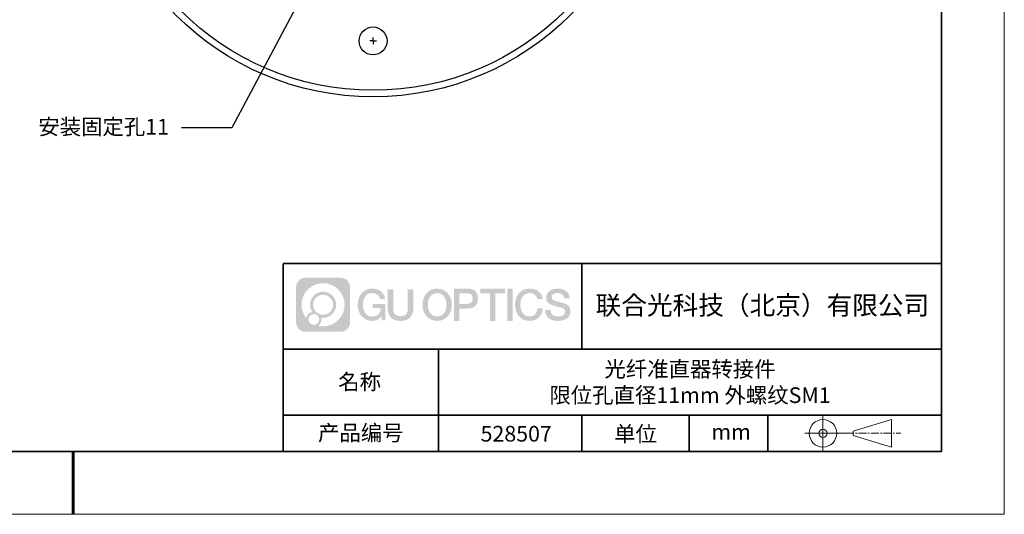
# Model space of a CAD drawing. Units: millimetres. Extents: x 12016 to 12313, y -7569 to -7359.
# Drawn here: x 12156 to 12313, y -7569 to -7490 of the extents above; entities that cross this region are included whole.
import ezdxf
from ezdxf import colors
from ezdxf.entities.mleader import LeaderData, LeaderLine
from ezdxf.math import Vec2, Vec3

# ---------------------------------------------------------------- set-up
doc = ezdxf.new("R2010")
doc.units = ezdxf.units.MM
doc.header["$LTSCALE"] = 10
doc.linetypes.add('CENTER', pattern=[2, 1.25, -0.25, 0.25, -0.25])
for name, color, linetype in [('10', 7, 'Continuous'), ('1轮廓实线层', 7, 'Continuous'), ('6文字层', 3, 'Continuous'), ('图框', 7, 'Continuous')]:
    doc.layers.add(name, color=color, linetype=linetype)
for name, color, linetype, lineweight in [('3中心线层', 1, 'CENTER', 9), ('7标注层', 4, 'Continuous', 5), ('粗实线层', 7, 'Continuous', 35), ('细实线层', 7, 'Continuous', 18)]:
    doc.layers.add(name, color=color, linetype=linetype, lineweight=lineweight)
doc.styles.get("Standard").update_dxf_attribs({"font": 'simhei.ttf'})
doc.styles.add('TH-GBD2M', font='calibri.ttf', dxfattribs={"width": 0.8, "height": 2.5})

# ---------------------------------------------------------------- blocks, each defined once
blk = doc.blocks.new('*X117')
at = {"layer": '粗实线层'}
for p, q in [((138.5, -95), (138.5, 95)), ((-138.5, -95), (138.5, -95))]:
    blk.add_line(p, q, dxfattribs=at)
at = {"layer": '粗实线层', "lineweight": 60}
blk.add_line((0, -105), (0, -95), dxfattribs=at)
at = {"layer": '细实线层'}
for p, q in [((148.5, -105), (148.5, 105)), ((-148.5, -105), (148.5, -105))]:
    blk.add_line(p, q, dxfattribs=at)
blk = doc.blocks.new('SW_CENTERMARKSYMBOL_1')
at = {"layer": '图框', "color": 0}
for p, q in [((-0.5, 0), (-0.75, 0)), ((0, 0), (-0.5, 0)), ((0, 0.5), (0, 0.75)), ((0, 0), (0, 0.5)), ((0, 0), (0, -0.5)), ((0, 0), (0.5, 0)), ((0.5, 0), (0.75, 0)), ((0, -0.5), (0, -0.75))]:
    blk.add_line(p, q, dxfattribs=at)

msp = doc.modelspace()

# ---------------------------------------------------------------- hatches: boundary and pattern name
at = {"layer": '3中心线层'}
h = msp.add_hatch(color=0, dxfattribs=at)
h.dxf.hatch_style = 1
edge = h.paths.add_edge_path()
edge.add_spline(control_points=[(12208.18338, -7533.09481), (12208.18338, -7532.28094), (12207.52361, -7531.62116), (12206.70973, -7531.62116)], knot_values=[7, 7, 7, 7, 8, 8, 8, 8], degree=3, periodic=0)
edge.add_spline(control_points=[(12206.70973, -7531.62116), (12206.70973, -7531.62116), (12201.06075, -7531.62116), (12201.06075, -7531.62116)], knot_values=[0, 0, 0, 0, 1, 1, 1, 1], degree=3, periodic=0)
edge.add_spline(control_points=[(12201.06075, -7531.62116), (12200.24688, -7531.62116), (12199.5871, -7532.28094), (12199.5871, -7533.09481), (12199.5871, -7533.09481), (12199.5871, -7538.74379), (12199.5871, -7538.74379)], knot_values=[1, 1, 1, 1, 2, 2, 2, 3, 3, 3, 3], degree=3, periodic=0)
edge.add_spline(control_points=[(12199.5871, -7538.74379), (12199.5871, -7539.55767), (12200.24688, -7540.21744), (12201.06075, -7540.21744), (12201.06075, -7540.21744), (12206.70973, -7540.21744), (12206.70973, -7540.21744)], knot_values=[3, 3, 3, 3, 4, 4, 4, 5, 5, 5, 5], degree=3, periodic=0)
edge.add_spline(control_points=[(12206.70973, -7540.21744), (12207.52361, -7540.21744), (12208.18338, -7539.55767), (12208.18338, -7538.74379), (12208.18338, -7538.74379), (12208.18338, -7533.09481), (12208.18338, -7533.09481)], knot_values=[5, 5, 5, 5, 6, 6, 6, 7, 7, 7, 7], degree=3, periodic=0)
edge = h.paths.add_edge_path(flags=16)
edge.add_spline(control_points=[(12200.44673, -7535.9193), (12200.44673, -7534.02027), (12201.98623, -7532.48079), (12203.88526, -7532.48079)], knot_values=[10, 10, 10, 10, 11, 11, 11, 11], degree=3, periodic=0)
edge.add_spline(control_points=[(12203.88526, -7532.48079), (12205.78429, -7532.48079), (12207.32375, -7534.02027), (12207.32375, -7535.9193)], knot_values=[11, 11, 11, 11, 12, 12, 12, 12], degree=3, periodic=0)
edge.add_spline(control_points=[(12207.32375, -7535.9193), (12207.32375, -7537.81834), (12205.78429, -7539.35782), (12203.88526, -7539.35782)], knot_values=[12, 12, 12, 12, 13, 13, 13, 13], degree=3, periodic=0)
edge.add_spline(control_points=[(12203.88526, -7539.35782), (12203.61617, -7539.35782), (12203.35475, -7539.32578), (12203.10356, -7539.26708)], knot_values=[0, 0, 0, 0, 1, 1, 1, 1], degree=3, periodic=0)
edge.add_spline(control_points=[(12203.10356, -7539.26708), (12203.42716, -7539.04593), (12203.63963, -7538.67412), (12203.63963, -7538.25258)], knot_values=[1, 1, 1, 1, 2, 2, 2, 2], degree=3, periodic=0)
edge.add_spline(control_points=[(12203.63963, -7538.25258), (12203.63963, -7538.16182), (12203.6295, -7538.07347), (12203.61081, -7537.98831)], knot_values=[2, 2, 2, 2, 3, 3, 3, 3], degree=3, periodic=0)
edge.add_spline(control_points=[(12203.61081, -7537.98831), (12203.70067, -7538.00022), (12203.79215, -7538.00697), (12203.88525, -7538.00697)], knot_values=[3, 3, 3, 3, 4, 4, 4, 4], degree=3, periodic=0)
edge.add_spline(control_points=[(12203.88525, -7538.00697), (12205.03824, -7538.00697), (12205.97291, -7537.07229), (12205.97291, -7535.9193)], knot_values=[4, 4, 4, 4, 5, 5, 5, 5], degree=3, periodic=0)
edge.add_spline(control_points=[(12205.97291, -7535.9193), (12205.97291, -7534.76632), (12205.03824, -7533.83163), (12203.88525, -7533.83163), (12202.73227, -7533.83163), (12201.79758, -7534.76632), (12201.79758, -7535.9193)], knot_values=[5, 5, 5, 5, 6, 6, 6, 7, 7, 7, 7], degree=3, periodic=0)
edge.add_spline(control_points=[(12201.79758, -7535.9193), (12201.79758, -7536.33878), (12201.92164, -7536.72912), (12202.13459, -7537.0563)], knot_values=[7, 7, 7, 7, 8, 8, 8, 8], degree=3, periodic=0)
edge.add_spline(control_points=[(12202.13459, -7537.0563), (12201.65009, -7537.16807), (12201.27514, -7537.56616), (12201.19815, -7538.06305)], knot_values=[8, 8, 8, 8, 9, 9, 9, 9], degree=3, periodic=0)
edge.add_spline(control_points=[(12201.19815, -7538.06305), (12200.72837, -7537.47514), (12200.44673, -7536.73037), (12200.44673, -7535.9193)], knot_values=[9, 9, 9, 9, 10, 10, 10, 10], degree=3, periodic=0)
edge = h.paths.add_edge_path(flags=16)
edge.add_spline(control_points=[(12202.28879, -7535.9193), (12202.28879, -7535.03761), (12203.00356, -7534.32285), (12203.88525, -7534.32285), (12204.76694, -7534.32285), (12205.4817, -7535.03761), (12205.4817, -7535.9193), (12205.4817, -7536.801), (12204.76694, -7537.51575), (12203.88525, -7537.51575), (12203.00356, -7537.51575), (12202.28879, -7536.801), (12202.28879, -7535.9193)], knot_values=[0, 0, 0, 0, 1, 1, 1, 2, 2, 2, 3, 3, 3, 4, 4, 4, 4], degree=3, periodic=0)
edge = h.paths.add_edge_path(flags=16)
edge.add_spline(control_points=[(12201.55197, -7538.25258), (12201.55197, -7537.77782), (12201.93684, -7537.39295), (12202.4116, -7537.39295), (12202.88636, -7537.39295), (12203.27122, -7537.77782), (12203.27122, -7538.25258)], knot_values=[1, 1, 1, 1, 2, 2, 2, 3, 3, 3, 3], degree=3, periodic=0)
edge.add_spline(control_points=[(12203.27122, -7538.25258), (12203.27122, -7538.72734), (12202.88636, -7539.11221), (12202.4116, -7539.11221)], knot_values=[3, 3, 3, 3, 4, 4, 4, 4], degree=3, periodic=0)
edge.add_spline(control_points=[(12202.4116, -7539.11221), (12201.93684, -7539.11221), (12201.55197, -7538.72734), (12201.55197, -7538.25258)], knot_values=[0, 0, 0, 0, 1, 1, 1, 1], degree=3, periodic=0)
edge = h.paths.add_edge_path()
edge.add_spline(control_points=[(12212.95428, -7535.02048), (12212.95428, -7535.02048), (12213.77767, -7535.02048), (12213.77767, -7535.02048), (12213.64942, -7533.91033), (12212.76527, -7533.33801), (12211.71242, -7533.33801)], knot_values=[5, 5, 5, 5, 6, 6, 6, 7, 7, 7, 7], degree=3, periodic=0)
edge.add_spline(control_points=[(12211.71242, -7533.33801), (12210.26812, -7533.33801), (12209.40424, -7534.51024), (12209.40424, -7535.91689)], knot_values=[4, 4, 4, 4, 5, 5, 5, 5], degree=3, periodic=0)
edge.add_spline(control_points=[(12209.40424, -7535.91689), (12209.40424, -7537.32357), (12210.26812, -7538.49578), (12211.71242, -7538.49578)], knot_values=[3, 3, 3, 3, 4, 4, 4, 4], degree=3, periodic=0)
edge.add_spline(control_points=[(12211.71242, -7538.49578), (12212.29958, -7538.49578), (12212.7113, -7538.3234), (12213.16346, -7537.79934)], knot_values=[2, 2, 2, 2, 3, 3, 3, 3], degree=3, periodic=0)
edge.add_spline(control_points=[(12213.16346, -7537.79934), (12213.16346, -7537.79934), (12213.29171, -7538.37856), (12213.29171, -7538.37856), (12213.29171, -7538.37856), (12213.4267, -7538.37856), (12213.56168, -7538.37856)], knot_values=[0.5, 0.5, 0.5, 0.5, 1.5, 1.5, 1.5, 2, 2, 2, 2], degree=3, periodic=0)
edge.add_spline(control_points=[(12213.56168, -7538.37856), (12213.69666, -7538.37856), (12213.83164, -7538.37856), (12213.83164, -7538.37856), (12213.83164, -7538.37856), (12213.83164, -7538.21648), (12213.83164, -7537.97336)], knot_values=[14.749965, 14.749965, 14.749965, 14.749965, 15.249965, 15.249965, 15.249965, 15.5, 15.5, 15.5, 15.5], degree=3, periodic=0)
edge.add_spline(control_points=[(12213.83164, -7537.97336), (12213.83164, -7537.73027), (12213.83164, -7537.40619), (12213.83164, -7537.08211)], knot_values=[14.49997, 14.49997, 14.49997, 14.49997, 14.749965, 14.749965, 14.749965, 14.749965], degree=3, periodic=0)
edge.add_spline(control_points=[(12213.83164, -7537.08211), (12213.83164, -7536.92007), (12213.83164, -7536.75803), (12213.83164, -7536.60612)], knot_values=[14.3749725, 14.3749725, 14.3749725, 14.3749725, 14.49997, 14.49997, 14.49997, 14.49997], degree=3, periodic=0)
edge.add_spline(control_points=[(12213.83164, -7536.60612), (12213.83164, -7536.37826), (12213.83164, -7536.17319), (12213.83164, -7536.02509)], knot_values=[14.18747625, 14.18747625, 14.18747625, 14.18747625, 14.3749725, 14.3749725, 14.3749725, 14.3749725], degree=3, periodic=0)
edge.add_spline(control_points=[(12213.83164, -7536.02509), (12213.83164, -7535.97573), (12213.83164, -7535.93269), (12213.83164, -7535.89725)], knot_values=[14.1249775, 14.1249775, 14.1249775, 14.1249775, 14.18747625, 14.18747625, 14.18747625, 14.18747625], degree=3, periodic=0)
edge.add_spline(control_points=[(12213.83164, -7535.89725), (12213.83164, -7535.87953), (12213.83164, -7535.86371), (12213.83164, -7535.84994)], knot_values=[14.093728125, 14.093728125, 14.093728125, 14.093728125, 14.1249775, 14.1249775, 14.1249775, 14.1249775], degree=3, periodic=0)
edge.add_spline(control_points=[(12213.83164, -7535.84994), (12213.83164, -7535.83618), (12213.83164, -7535.82447), (12213.83164, -7535.81498)], knot_values=[14.06247875, 14.06247875, 14.06247875, 14.06247875, 14.093728125, 14.093728125, 14.093728125, 14.093728125], degree=3, periodic=0)
edge.add_spline(control_points=[(12213.83164, -7535.78588), (12213.83164, -7535.78588), (12213.83164, -7535.78588), (12213.83164, -7535.78588), (12213.83164, -7535.78588), (12213.83164, -7535.78589), (12213.83164, -7535.78589)], knot_values=[13.999979582, 13.999979582, 13.999979582, 13.999979582, 14, 14, 14, 14.000712407, 14.000712407, 14.000712407, 14.000712407], degree=3, periodic=0)
edge.add_spline(control_points=[(12213.83164, -7535.78588), (12213.8316, -7535.78588), (12213.31867, -7535.78588), (12212.80575, -7535.78588)], knot_values=[13.49999, 13.49999, 13.49999, 13.49999, 13.999979582, 13.999979582, 13.999979582, 13.999979582], degree=3, periodic=0)
edge.add_spline(control_points=[(12212.80575, -7535.78588), (12212.29283, -7535.78588), (12211.77992, -7535.78588), (12211.77992, -7535.78588), (12211.77992, -7535.78588), (12211.77992, -7535.78588), (12211.77992, -7535.78589)], knot_values=[12.999023436, 12.999023436, 12.999023436, 12.999023436, 13.499013436, 13.499013436, 13.499013436, 13.49999, 13.49999, 13.49999, 13.49999], degree=3, periodic=0)
edge.add_spline(control_points=[(12211.77992, -7535.79324), (12211.77992, -7535.79564), (12211.77992, -7535.7986), (12211.77992, -7535.80208)], knot_values=[12.906251875, 12.906251875, 12.906251875, 12.906251875, 12.93750125, 12.93750125, 12.93750125, 12.93750125], degree=3, periodic=0)
edge.add_spline(control_points=[(12211.77992, -7535.81403), (12211.77992, -7535.82299), (12211.77992, -7535.83386), (12211.77992, -7535.84634)], knot_values=[12.81250375, 12.81250375, 12.81250375, 12.81250375, 12.8750025, 12.8750025, 12.8750025, 12.8750025], degree=3, periodic=0)
edge.add_spline(control_points=[(12211.77992, -7535.84634), (12211.77992, -7535.85881), (12211.77992, -7535.87288), (12211.77992, -7535.88824)], knot_values=[12.750005, 12.750005, 12.750005, 12.750005, 12.81250375, 12.81250375, 12.81250375, 12.81250375], degree=3, periodic=0)
edge.add_spline(control_points=[(12211.77992, -7535.88824), (12211.77992, -7535.91894), (12211.77992, -7535.95476), (12211.77992, -7535.99315)], knot_values=[12.6250075, 12.6250075, 12.6250075, 12.6250075, 12.750005, 12.750005, 12.750005, 12.750005], degree=3, periodic=0)
edge.add_spline(control_points=[(12211.77992, -7535.99315), (12211.77992, -7536.03153), (12211.77992, -7536.07247), (12211.77992, -7536.11341)], knot_values=[12.50001, 12.50001, 12.50001, 12.50001, 12.6250075, 12.6250075, 12.6250075, 12.6250075], degree=3, periodic=0)
edge.add_spline(control_points=[(12211.77992, -7536.11341), (12211.77992, -7536.19529), (12211.77992, -7536.27718), (12211.77992, -7536.33859)], knot_values=[12.250015, 12.250015, 12.250015, 12.250015, 12.50001, 12.50001, 12.50001, 12.50001], degree=3, periodic=0)
edge.add_spline(control_points=[(12211.77992, -7536.33859), (12211.77992, -7536.40001), (12211.77992, -7536.44096), (12211.77992, -7536.44096), (12211.77992, -7536.44096), (12211.77992, -7536.44096), (12211.77992, -7536.44096)], knot_values=[11.999287593, 11.999287593, 11.999287593, 11.999287593, 12.249302593, 12.249302593, 12.249302593, 12.250015, 12.250015, 12.250015, 12.250015], degree=3, periodic=0)
edge.add_spline(control_points=[(12211.79431, -7536.44096), (12211.799, -7536.44096), (12211.8048, -7536.44096), (12211.8116, -7536.44096)], knot_values=[11.906271875, 11.906271875, 11.906271875, 11.906271875, 11.93752125, 11.93752125, 11.93752125, 11.93752125], degree=3, periodic=0)
edge.add_spline(control_points=[(12211.8116, -7536.44096), (12211.81841, -7536.44096), (12211.82624, -7536.44096), (12211.835, -7536.44096)], knot_values=[11.8750225, 11.8750225, 11.8750225, 11.8750225, 11.906271875, 11.906271875, 11.906271875, 11.906271875], degree=3, periodic=0)
edge.add_spline(control_points=[(12211.835, -7536.44096), (12211.85253, -7536.44096), (12211.87382, -7536.44096), (12211.89823, -7536.44096)], knot_values=[11.81252375, 11.81252375, 11.81252375, 11.81252375, 11.8750225, 11.8750225, 11.8750225, 11.8750225], degree=3, periodic=0)
edge.add_spline(control_points=[(12211.89823, -7536.44096), (12211.92265, -7536.44096), (12211.9502, -7536.44096), (12211.98025, -7536.44096)], knot_values=[11.750025, 11.750025, 11.750025, 11.750025, 11.81252375, 11.81252375, 11.81252375, 11.81252375], degree=3, periodic=0)
edge.add_spline(control_points=[(12211.98025, -7536.44096), (12212.04035, -7536.44096), (12212.11048, -7536.44096), (12212.18561, -7536.44096)], knot_values=[11.6250275, 11.6250275, 11.6250275, 11.6250275, 11.750025, 11.750025, 11.750025, 11.750025], degree=3, periodic=0)
edge.add_spline(control_points=[(12212.18561, -7536.44096), (12212.26074, -7536.44096), (12212.34089, -7536.44096), (12212.42103, -7536.44096)], knot_values=[11.50003, 11.50003, 11.50003, 11.50003, 11.6250275, 11.6250275, 11.6250275, 11.6250275], degree=3, periodic=0)
edge.add_spline(control_points=[(12212.42103, -7536.44096), (12212.58132, -7536.44096), (12212.74162, -7536.44096), (12212.86184, -7536.44096)], knot_values=[11.250035, 11.250035, 11.250035, 11.250035, 11.50003, 11.50003, 11.50003, 11.50003], degree=3, periodic=0)
edge.add_spline(control_points=[(12212.86184, -7536.44096), (12212.98209, -7536.44096), (12213.06226, -7536.44096), (12213.06226, -7536.44096), (12213.04874, -7537.2753), (12212.57631, -7537.80625), (12211.71242, -7537.79245)], knot_values=[10, 10, 10, 10, 10.250035, 10.250035, 10.250035, 11.250035, 11.250035, 11.250035, 11.250035], degree=3, periodic=0)
edge.add_spline(control_points=[(12211.71242, -7537.79245), (12210.67984, -7537.79245), (12210.2479, -7536.86158), (12210.2479, -7535.91689)], knot_values=[9, 9, 9, 9, 10, 10, 10, 10], degree=3, periodic=0)
edge.add_spline(control_points=[(12210.2479, -7535.91689), (12210.2479, -7534.97223), (12210.67984, -7534.04134), (12211.71242, -7534.04134)], knot_values=[8, 8, 8, 8, 9, 9, 9, 9], degree=3, periodic=0)
edge.add_spline(control_points=[(12211.71242, -7534.04134), (12212.31985, -7534.04134), (12212.87325, -7534.37232), (12212.95428, -7535.02048)], knot_values=[7, 7, 7, 7, 8, 8, 8, 8], degree=3, periodic=0)
edge = h.paths.add_edge_path()
edge.add_spline(control_points=[(12215.06628, -7536.32613), (12215.06628, -7536.32613), (12215.06628, -7533.46081), (12215.06628, -7533.46081), (12215.06628, -7533.46081), (12214.84986, -7533.46081), (12214.63344, -7533.46081)], knot_values=[0.5, 0.5, 0.5, 0.5, 1.5, 1.5, 1.5, 2, 2, 2, 2], degree=3, periodic=0)
edge.add_spline(control_points=[(12214.63344, -7533.46081), (12214.41701, -7533.46081), (12214.20059, -7533.46081), (12214.20059, -7533.46081), (12214.20059, -7533.46081), (12214.20059, -7534.24775), (12214.20059, -7535.03468)], knot_values=[9.5, 9.5, 9.5, 9.5, 10, 10, 10, 10.5, 10.5, 10.5, 10.5], degree=3, periodic=0)
edge.add_spline(control_points=[(12214.20059, -7535.03468), (12214.20059, -7535.82161), (12214.20059, -7536.60854), (12214.20059, -7536.60854), (12214.20059, -7537.86899), (12215.0109, -7538.49578), (12216.22982, -7538.49578)], knot_values=[8, 8, 8, 8, 8.5, 8.5, 8.5, 9.5, 9.5, 9.5, 9.5], degree=3, periodic=0)
edge.add_spline(control_points=[(12216.22982, -7538.49578), (12217.44874, -7538.49578), (12218.25904, -7537.86899), (12218.25904, -7536.60854)], knot_values=[7, 7, 7, 7, 8, 8, 8, 8], degree=3, periodic=0)
edge.add_spline(control_points=[(12218.25904, -7536.60854), (12218.25904, -7536.60854), (12218.25904, -7533.46081), (12218.25904, -7533.46081), (12218.25904, -7533.46081), (12218.04261, -7533.46081), (12217.82617, -7533.46081)], knot_values=[5.5, 5.5, 5.5, 5.5, 6.5, 6.5, 6.5, 7, 7, 7, 7], degree=3, periodic=0)
edge.add_spline(control_points=[(12217.82617, -7533.46081), (12217.60974, -7533.46081), (12217.39331, -7533.46081), (12217.39331, -7533.46081), (12217.39331, -7533.46081), (12217.39331, -7534.17714), (12217.39331, -7534.89347)], knot_values=[4.5, 4.5, 4.5, 4.5, 5, 5, 5, 5.5, 5.5, 5.5, 5.5], degree=3, periodic=0)
edge.add_spline(control_points=[(12217.39331, -7534.89347), (12217.39331, -7535.6098), (12217.39331, -7536.32613), (12217.39331, -7536.32613), (12217.39331, -7536.98736), (12217.35176, -7537.75191), (12216.22982, -7537.75191)], knot_values=[3, 3, 3, 3, 3.5, 3.5, 3.5, 4.5, 4.5, 4.5, 4.5], degree=3, periodic=0)
edge.add_spline(control_points=[(12216.22982, -7537.75191), (12215.10783, -7537.75191), (12215.06628, -7536.98736), (12215.06628, -7536.32613)], knot_values=[2, 2, 2, 2, 3, 3, 3, 3], degree=3, periodic=0)
edge = h.paths.add_edge_path()
edge.add_spline(control_points=[(12224.40821, -7535.92346), (12224.40821, -7537.32325), (12223.53366, -7538.48972), (12222.07153, -7538.48972), (12220.60939, -7538.48972), (12219.73484, -7537.32325), (12219.73484, -7535.92346), (12219.73484, -7534.52368), (12220.60939, -7533.35719), (12222.07153, -7533.35719), (12223.53366, -7533.35719), (12224.40821, -7534.52368), (12224.40821, -7535.92346)], knot_values=[0, 0, 0, 0, 1, 1, 1, 2, 2, 2, 3, 3, 3, 4, 4, 4, 4], degree=3, periodic=0)
edge = h.paths.add_edge_path(flags=16)
edge.add_spline(control_points=[(12222.07153, -7534.05708), (12223.1169, -7534.05708), (12223.55417, -7534.98341), (12223.55417, -7535.92346)], knot_values=[2, 2, 2, 2, 3, 3, 3, 3], degree=3, periodic=0)
edge.add_spline(control_points=[(12223.55417, -7535.92346), (12223.55417, -7536.86352), (12223.1169, -7537.78984), (12222.07153, -7537.78984)], knot_values=[1, 1, 1, 1, 2, 2, 2, 2], degree=3, periodic=0)
edge.add_spline(control_points=[(12222.07153, -7537.78984), (12221.02619, -7537.78984), (12220.58892, -7536.86352), (12220.58892, -7535.92346)], knot_values=[0, 0, 0, 0, 1, 1, 1, 1], degree=3, periodic=0)
edge.add_spline(control_points=[(12220.58892, -7535.92346), (12220.58892, -7534.98341), (12221.02619, -7534.05708), (12222.07153, -7534.05708)], knot_values=[3, 3, 3, 3, 4, 4, 4, 4], degree=3, periodic=0)
edge = h.paths.add_edge_path()
edge.add_spline(control_points=[(12228.58964, -7534.93446), (12228.58964, -7534.29156), (12228.32319, -7533.33801), (12226.92936, -7533.33801)], knot_values=[1, 1, 1, 1, 2, 2, 2, 2], degree=3, periodic=0)
edge.add_spline(control_points=[(12226.92936, -7533.33801), (12226.92936, -7533.33801), (12224.77716, -7533.33801), (12224.77716, -7533.33801), (12224.77716, -7533.33801), (12224.77716, -7533.66046), (12224.77716, -7534.14411)], knot_values=[6.749965, 6.749965, 6.749965, 6.749965, 7.749965, 7.749965, 7.749965, 8, 8, 8, 8], degree=3, periodic=0)
edge.add_spline(control_points=[(12224.77716, -7534.14411), (12224.77716, -7534.62769), (12224.77716, -7535.27242), (12224.77716, -7535.91713)], knot_values=[6.49997, 6.49997, 6.49997, 6.49997, 6.749965, 6.749965, 6.749965, 6.749965], degree=3, periodic=0)
edge.add_spline(control_points=[(12224.77716, -7535.91713), (12224.77716, -7536.23948), (12224.77716, -7536.56183), (12224.77716, -7536.86403)], knot_values=[6.3749725, 6.3749725, 6.3749725, 6.3749725, 6.49997, 6.49997, 6.49997, 6.49997], degree=3, periodic=0)
edge.add_spline(control_points=[(12224.77716, -7536.86403), (12224.77716, -7537.16623), (12224.77716, -7537.44827), (12224.77716, -7537.69002)], knot_values=[6.249975, 6.249975, 6.249975, 6.249975, 6.3749725, 6.3749725, 6.3749725, 6.3749725], degree=3, periodic=0)
edge.add_spline(control_points=[(12224.77716, -7537.69002), (12224.77716, -7537.8109), (12224.77716, -7537.9217), (12224.77716, -7538.01991)], knot_values=[6.18747625, 6.18747625, 6.18747625, 6.18747625, 6.249975, 6.249975, 6.249975, 6.249975], degree=3, periodic=0)
edge.add_spline(control_points=[(12224.77716, -7538.01991), (12224.77716, -7538.11811), (12224.77716, -7538.20373), (12224.77716, -7538.27423)], knot_values=[6.1249775, 6.1249775, 6.1249775, 6.1249775, 6.18747625, 6.18747625, 6.18747625, 6.18747625], degree=3, periodic=0)
edge.add_spline(control_points=[(12224.77716, -7538.27423), (12224.77716, -7538.30948), (12224.77716, -7538.34096), (12224.77716, -7538.36834)], knot_values=[6.093728125, 6.093728125, 6.093728125, 6.093728125, 6.1249775, 6.1249775, 6.1249775, 6.1249775], degree=3, periodic=0)
edge.add_spline(control_points=[(12224.77716, -7538.36834), (12224.77716, -7538.39572), (12224.77716, -7538.41901), (12224.77716, -7538.43789)], knot_values=[6.06247875, 6.06247875, 6.06247875, 6.06247875, 6.093728125, 6.093728125, 6.093728125, 6.093728125], degree=3, periodic=0)
edge.add_spline(control_points=[(12224.77716, -7538.43789), (12224.77716, -7538.44733), (12224.77716, -7538.45567), (12224.77716, -7538.46287)], knot_values=[6.046854062, 6.046854062, 6.046854062, 6.046854062, 6.06247875, 6.06247875, 6.06247875, 6.06247875], degree=3, periodic=0)
edge.add_spline(control_points=[(12224.77716, -7538.46287), (12224.77716, -7538.47007), (12224.77716, -7538.47613), (12224.77716, -7538.481)], knot_values=[6.031229375, 6.031229375, 6.031229375, 6.031229375, 6.046854063, 6.046854063, 6.046854063, 6.046854063], degree=3, periodic=0)
edge.add_spline(control_points=[(12224.77716, -7538.49578), (12224.77716, -7538.49578), (12224.77716, -7538.49578), (12224.77716, -7538.49578), (12224.77716, -7538.49578), (12224.77716, -7538.49578), (12224.77716, -7538.49578)], knot_values=[5.999979147, 5.999979147, 5.999979147, 5.999979147, 6, 6, 6, 6.000468271, 6.000468271, 6.000468271, 6.000468271], degree=3, periodic=0)
edge.add_spline(control_points=[(12224.77716, -7538.49578), (12224.77718, -7538.49578), (12224.99069, -7538.49578), (12225.20421, -7538.49578)], knot_values=[5.49999, 5.49999, 5.49999, 5.49999, 5.999979147, 5.999979147, 5.999979147, 5.999979147], degree=3, periodic=0)
edge.add_spline(control_points=[(12225.20421, -7538.49578), (12225.41772, -7538.49578), (12225.63123, -7538.49578), (12225.63123, -7538.49578), (12225.63123, -7538.49578), (12225.63123, -7538.49578), (12225.63123, -7538.49578)], knot_values=[4.999511718, 4.999511718, 4.999511718, 4.999511718, 5.499501718, 5.499501718, 5.499501718, 5.49999, 5.49999, 5.49999, 5.49999], degree=3, periodic=0)
edge.add_spline(control_points=[(12225.63123, -7538.48314), (12225.63123, -7538.48038), (12225.63123, -7538.47718), (12225.63123, -7538.47355)], knot_values=[4.93750125, 4.93750125, 4.93750125, 4.93750125, 4.953125938, 4.953125938, 4.953125938, 4.953125938], degree=3, periodic=0)
edge.add_spline(control_points=[(12225.63123, -7538.47355), (12225.63123, -7538.4663), (12225.63123, -7538.45736), (12225.63123, -7538.44685)], knot_values=[4.906251875, 4.906251875, 4.906251875, 4.906251875, 4.93750125, 4.93750125, 4.93750125, 4.93750125], degree=3, periodic=0)
edge.add_spline(control_points=[(12225.63123, -7538.44685), (12225.63123, -7538.43634), (12225.63123, -7538.42426), (12225.63123, -7538.41073)], knot_values=[4.8750025, 4.8750025, 4.8750025, 4.8750025, 4.906251875, 4.906251875, 4.906251875, 4.906251875], degree=3, periodic=0)
edge.add_spline(control_points=[(12225.63123, -7538.41073), (12225.63123, -7538.38367), (12225.63123, -7538.35081), (12225.63123, -7538.31312)], knot_values=[4.81250375, 4.81250375, 4.81250375, 4.81250375, 4.8750025, 4.8750025, 4.8750025, 4.8750025], degree=3, periodic=0)
edge.add_spline(control_points=[(12225.63123, -7538.31312), (12225.63123, -7538.27543), (12225.63123, -7538.23291), (12225.63123, -7538.18652)], knot_values=[4.750005, 4.750005, 4.750005, 4.750005, 4.81250375, 4.81250375, 4.81250375, 4.81250375], degree=3, periodic=0)
edge.add_spline(control_points=[(12225.63123, -7538.18652), (12225.63123, -7538.09374), (12225.63123, -7537.9855), (12225.63123, -7537.86953)], knot_values=[4.6250075, 4.6250075, 4.6250075, 4.6250075, 4.750005, 4.750005, 4.750005, 4.750005], degree=3, periodic=0)
edge.add_spline(control_points=[(12225.63123, -7537.86953), (12225.63123, -7537.75356), (12225.63123, -7537.62986), (12225.63123, -7537.50615)], knot_values=[4.50001, 4.50001, 4.50001, 4.50001, 4.6250075, 4.6250075, 4.6250075, 4.6250075], degree=3, periodic=0)
edge.add_spline(control_points=[(12225.63123, -7537.50615), (12225.63123, -7537.25874), (12225.63123, -7537.01133), (12225.63123, -7536.82576)], knot_values=[4.250015, 4.250015, 4.250015, 4.250015, 4.50001, 4.50001, 4.50001, 4.50001], degree=3, periodic=0)
edge.add_spline(control_points=[(12225.63123, -7536.82576), (12225.63123, -7536.64019), (12225.63123, -7536.51646), (12225.63123, -7536.51646), (12225.63123, -7536.51646), (12225.63123, -7536.51646), (12225.63123, -7536.51646)], knot_values=[3.999287593, 3.999287593, 3.999287593, 3.999287593, 4.249302593, 4.249302593, 4.249302593, 4.250015, 4.250015, 4.250015, 4.250015], degree=3, periodic=0)
edge.add_spline(control_points=[(12225.6458, -7536.51646), (12225.65055, -7536.51646), (12225.65641, -7536.51646), (12225.6633, -7536.51646)], knot_values=[3.906271875, 3.906271875, 3.906271875, 3.906271875, 3.93752125, 3.93752125, 3.93752125, 3.93752125], degree=3, periodic=0)
edge.add_spline(control_points=[(12225.6633, -7536.51646), (12225.6702, -7536.51646), (12225.67812, -7536.51646), (12225.68699, -7536.51646)], knot_values=[3.8750225, 3.8750225, 3.8750225, 3.8750225, 3.906271875, 3.906271875, 3.906271875, 3.906271875], degree=3, periodic=0)
edge.add_spline(control_points=[(12225.68699, -7536.51646), (12225.70474, -7536.51646), (12225.72628, -7536.51646), (12225.751, -7536.51646)], knot_values=[3.81252375, 3.81252375, 3.81252375, 3.81252375, 3.8750225, 3.8750225, 3.8750225, 3.8750225], degree=3, periodic=0)
edge.add_spline(control_points=[(12225.751, -7536.51646), (12225.77572, -7536.51646), (12225.8036, -7536.51646), (12225.83403, -7536.51646)], knot_values=[3.750025, 3.750025, 3.750025, 3.750025, 3.81252375, 3.81252375, 3.81252375, 3.81252375], degree=3, periodic=0)
edge.add_spline(control_points=[(12225.83403, -7536.51646), (12225.89487, -7536.51646), (12225.96586, -7536.51646), (12226.04192, -7536.51646)], knot_values=[3.6250275, 3.6250275, 3.6250275, 3.6250275, 3.750025, 3.750025, 3.750025, 3.750025], degree=3, periodic=0)
edge.add_spline(control_points=[(12226.04192, -7536.51646), (12226.11797, -7536.51646), (12226.1991, -7536.51646), (12226.28024, -7536.51646)], knot_values=[3.50003, 3.50003, 3.50003, 3.50003, 3.6250275, 3.6250275, 3.6250275, 3.6250275], degree=3, periodic=0)
edge.add_spline(control_points=[(12226.28024, -7536.51646), (12226.4425, -7536.51646), (12226.60477, -7536.51646), (12226.72647, -7536.51646)], knot_values=[3.250035, 3.250035, 3.250035, 3.250035, 3.50003, 3.50003, 3.50003, 3.50003], degree=3, periodic=0)
edge.add_spline(control_points=[(12226.72647, -7536.51646), (12226.8482, -7536.51646), (12226.92936, -7536.51646), (12226.92936, -7536.51646), (12228.32319, -7536.5237), (12228.58964, -7535.57015), (12228.58964, -7534.93446)], knot_values=[2, 2, 2, 2, 2.250035, 2.250035, 2.250035, 3.250035, 3.250035, 3.250035, 3.250035], degree=3, periodic=0)
edge = h.paths.add_edge_path(flags=16)
edge.add_spline(control_points=[(12226.26319, -7534.07483), (12226.42118, -7534.07483), (12226.57918, -7534.07483), (12226.69768, -7534.07483)], knot_values=[3.250015, 3.250015, 3.250015, 3.250015, 3.50001, 3.50001, 3.50001, 3.50001], degree=3, periodic=0)
edge.add_spline(control_points=[(12226.69768, -7534.07483), (12226.81618, -7534.07483), (12226.89519, -7534.07483), (12226.89519, -7534.07483), (12227.34616, -7534.07483), (12227.73557, -7534.24822), (12227.73557, -7534.92725)], knot_values=[2, 2, 2, 2, 2.250015, 2.250015, 2.250015, 3.250015, 3.250015, 3.250015, 3.250015], degree=3, periodic=0)
edge.add_spline(control_points=[(12227.73557, -7534.92725), (12227.73557, -7535.57737), (12227.26414, -7535.77965), (12226.88154, -7535.77965)], knot_values=[1, 1, 1, 1, 2, 2, 2, 2], degree=3, periodic=0)
edge.add_spline(control_points=[(12226.88154, -7535.77965), (12226.88154, -7535.77965), (12225.63123, -7535.77965), (12225.63123, -7535.77965), (12225.63123, -7535.77965), (12225.63123, -7535.35342), (12225.63123, -7534.92721)], knot_values=[4.49999, 4.49999, 4.49999, 4.49999, 5.49999, 5.49999, 5.49999, 6, 6, 6, 6], degree=3, periodic=0)
edge.add_spline(control_points=[(12225.63123, -7534.92721), (12225.63123, -7534.50101), (12225.63123, -7534.07483), (12225.63123, -7534.07483), (12225.63123, -7534.07483), (12225.63123, -7534.07483), (12225.63123, -7534.07483)], knot_values=[3.999267593, 3.999267593, 3.999267593, 3.999267593, 4.499257593, 4.499257593, 4.499257593, 4.49999, 4.49999, 4.49999, 4.49999], degree=3, periodic=0)
edge.add_spline(control_points=[(12225.64542, -7534.07483), (12225.65005, -7534.07483), (12225.65576, -7534.07483), (12225.66247, -7534.07483)], knot_values=[3.906251875, 3.906251875, 3.906251875, 3.906251875, 3.93750125, 3.93750125, 3.93750125, 3.93750125], degree=3, periodic=0)
edge.add_spline(control_points=[(12225.66247, -7534.07483), (12225.66919, -7534.07483), (12225.6769, -7534.07483), (12225.68554, -7534.07483)], knot_values=[3.8750025, 3.8750025, 3.8750025, 3.8750025, 3.906251875, 3.906251875, 3.906251875, 3.906251875], degree=3, periodic=0)
edge.add_spline(control_points=[(12225.68554, -7534.07483), (12225.70282, -7534.07483), (12225.7238, -7534.07483), (12225.74787, -7534.07483)], knot_values=[3.81250375, 3.81250375, 3.81250375, 3.81250375, 3.8750025, 3.8750025, 3.8750025, 3.8750025], degree=3, periodic=0)
edge.add_spline(control_points=[(12225.74787, -7534.07483), (12225.77194, -7534.07483), (12225.79909, -7534.07483), (12225.82872, -7534.07483)], knot_values=[3.750005, 3.750005, 3.750005, 3.750005, 3.81250375, 3.81250375, 3.81250375, 3.81250375], degree=3, periodic=0)
edge.add_spline(control_points=[(12225.82872, -7534.07483), (12225.88796, -7534.07483), (12225.95708, -7534.07483), (12226.03114, -7534.07483)], knot_values=[3.6250075, 3.6250075, 3.6250075, 3.6250075, 3.750005, 3.750005, 3.750005, 3.750005], degree=3, periodic=0)
edge.add_spline(control_points=[(12226.03114, -7534.07483), (12226.1052, -7534.07483), (12226.1842, -7534.07483), (12226.26319, -7534.07483)], knot_values=[3.50001, 3.50001, 3.50001, 3.50001, 3.6250075, 3.6250075, 3.6250075, 3.6250075], degree=3, periodic=0)
h.paths.add_polyline_path([(12232.89332, -7533.33801), (12228.95859, -7533.33801), (12228.95859, -7534.11819), (12230.4971, -7534.11819), (12230.4971, -7538.49578), (12231.34801, -7538.49578), (12231.34801, -7534.11819), (12232.89332, -7534.11819)])
h.paths.add_polyline_path([(12234.12224, -7533.33801), (12233.262, -7533.33801), (12233.262, -7538.49578), (12234.12224, -7538.49578)])
edge = h.paths.add_edge_path()
edge.add_spline(control_points=[(12238.48015, -7535.02048), (12238.69415, -7535.02048), (12238.90816, -7535.02048), (12238.90816, -7535.02048), (12238.80543, -7533.9586), (12237.93567, -7533.3449), (12236.83308, -7533.33801)], knot_values=[8, 8, 8, 8, 8.5, 8.5, 8.5, 9.5, 9.5, 9.5, 9.5], degree=3, periodic=0)
edge.add_spline(control_points=[(12236.83308, -7533.33801), (12235.36751, -7533.33801), (12234.49091, -7534.51024), (12234.49091, -7535.91689)], knot_values=[7, 7, 7, 7, 8, 8, 8, 8], degree=3, periodic=0)
edge.add_spline(control_points=[(12234.49091, -7535.91689), (12234.49091, -7537.32357), (12235.36751, -7538.49578), (12236.83308, -7538.49578)], knot_values=[6, 6, 6, 6, 7, 7, 7, 7], degree=3, periodic=0)
edge.add_spline(control_points=[(12236.83308, -7538.49578), (12238.01788, -7538.49578), (12238.84651, -7537.68212), (12238.915, -7536.50301)], knot_values=[5, 5, 5, 5, 6, 6, 6, 6], degree=3, periodic=0)
edge.add_spline(control_points=[(12238.915, -7536.50301), (12238.915, -7536.50301), (12238.07949, -7536.50301), (12238.07949, -7536.50301), (12238.01104, -7537.22013), (12237.59326, -7537.79245), (12236.83308, -7537.79245)], knot_values=[3, 3, 3, 3, 4, 4, 4, 5, 5, 5, 5], degree=3, periodic=0)
edge.add_spline(control_points=[(12236.83308, -7537.79245), (12235.78529, -7537.79245), (12235.34699, -7536.86158), (12235.34699, -7535.91689)], knot_values=[2, 2, 2, 2, 3, 3, 3, 3], degree=3, periodic=0)
edge.add_spline(control_points=[(12235.34699, -7535.91689), (12235.34699, -7534.97223), (12235.78529, -7534.04134), (12236.83308, -7534.04134)], knot_values=[1, 1, 1, 1, 2, 2, 2, 2], degree=3, periodic=0)
edge.add_spline(control_points=[(12236.83308, -7534.04134), (12237.54534, -7534.04134), (12237.90831, -7534.45507), (12238.05213, -7535.02048)], knot_values=[0, 0, 0, 0, 1, 1, 1, 1], degree=3, periodic=0)
edge.add_spline(control_points=[(12238.05213, -7535.02048), (12238.05213, -7535.02048), (12238.26614, -7535.02048), (12238.48015, -7535.02048)], knot_values=[9.5, 9.5, 9.5, 9.5, 10, 10, 10, 10], degree=3, periodic=0)
edge = h.paths.add_edge_path()
edge.add_spline(control_points=[(12241.36017, -7538.49578), (12242.34966, -7538.49578), (12243.3391, -7538.05447), (12243.3391, -7536.9512)], knot_values=[13, 13, 13, 13, 14, 14, 14, 14], degree=3, periodic=0)
edge.add_spline(control_points=[(12243.3391, -7536.9512), (12243.3391, -7536.44096), (12243.02555, -7535.88932), (12242.37054, -7535.69624)], knot_values=[12, 12, 12, 12, 13, 13, 13, 13], degree=3, periodic=0)
edge.add_spline(control_points=[(12242.37054, -7535.69624), (12242.11272, -7535.62039), (12241.01179, -7535.33769), (12240.93514, -7535.31701)], knot_values=[11, 11, 11, 11, 12, 12, 12, 12], degree=3, periodic=0)
edge.add_spline(control_points=[(12240.93514, -7535.31701), (12240.57975, -7535.22045), (12240.34285, -7535.02739), (12240.34285, -7534.68262)], knot_values=[10, 10, 10, 10, 11, 11, 11, 11], degree=3, periodic=0)
edge.add_spline(control_points=[(12240.34285, -7534.68262), (12240.34285, -7534.18614), (12240.85149, -7534.04134), (12241.25564, -7534.04134)], knot_values=[9, 9, 9, 9, 10, 10, 10, 10], degree=3, periodic=0)
edge.add_spline(control_points=[(12241.25564, -7534.04134), (12241.85489, -7534.04134), (12242.28693, -7534.27579), (12242.32873, -7534.91016)], knot_values=[8, 8, 8, 8, 9, 9, 9, 9], degree=3, periodic=0)
edge.add_spline(control_points=[(12242.32873, -7534.91016), (12242.32873, -7534.91016), (12243.19977, -7534.91016), (12243.19977, -7534.91016), (12243.19977, -7533.88276), (12242.32873, -7533.33801), (12241.29049, -7533.33801)], knot_values=[6, 6, 6, 6, 7, 7, 7, 8, 8, 8, 8], degree=3, periodic=0)
edge.add_spline(control_points=[(12241.29049, -7533.33801), (12240.39161, -7533.33801), (12239.47181, -7533.8), (12239.47181, -7534.78605)], knot_values=[5, 5, 5, 5, 6, 6, 6, 6], degree=3, periodic=0)
edge.add_spline(control_points=[(12239.47181, -7534.78605), (12239.47181, -7535.2963), (12239.72268, -7535.80657), (12240.57279, -7536.03411)], knot_values=[4, 4, 4, 4, 5, 5, 5, 5], degree=3, periodic=0)
edge.add_spline(control_points=[(12240.57279, -7536.03411), (12241.25564, -7536.2203), (12241.70856, -7536.30995), (12242.05699, -7536.44096)], knot_values=[3, 3, 3, 3, 4, 4, 4, 4], degree=3, periodic=0)
edge.add_spline(control_points=[(12242.05699, -7536.44096), (12242.25905, -7536.5168), (12242.46811, -7536.6685), (12242.46811, -7537.04775)], knot_values=[2, 2, 2, 2, 3, 3, 3, 3], degree=3, periodic=0)
edge.add_spline(control_points=[(12242.46811, -7537.04775), (12242.46811, -7537.4201), (12242.1824, -7537.79245), (12241.41594, -7537.79245)], knot_values=[1, 1, 1, 1, 2, 2, 2, 2], degree=3, periodic=0)
edge.add_spline(control_points=[(12241.41594, -7537.79245), (12240.71912, -7537.79245), (12240.15471, -7537.49595), (12240.15471, -7536.73746)], knot_values=[0, 0, 0, 0, 1, 1, 1, 1], degree=3, periodic=0)
edge.add_spline(control_points=[(12240.15471, -7536.73746), (12240.15471, -7536.73746), (12239.93696, -7536.73746), (12239.7192, -7536.73746)], knot_values=[15.5, 15.5, 15.5, 15.5, 16, 16, 16, 16], degree=3, periodic=0)
edge.add_spline(control_points=[(12239.7192, -7536.73746), (12239.50144, -7536.73746), (12239.28368, -7536.73746), (12239.28368, -7536.73746), (12239.3046, -7537.95794), (12240.22436, -7538.49578), (12241.36017, -7538.49578)], knot_values=[14, 14, 14, 14, 14.5, 14.5, 14.5, 15.5, 15.5, 15.5, 15.5], degree=3, periodic=0)

# ---------------------------------------------------------------- linework, layer by layer
msp.add_line((12302.52152, -7559.34551), (12202.52152, -7559.34551))
at = {"color": 7, "linetype": 'Continuous', "lineweight": 25}
for centre, radius in [((12211.85756, -7458.30712), 44.45), ((12211.85756, -7458.30712), 43.4), ((12211.85756, -7493.83212), 2.2225)]:
    msp.add_circle(centre, radius, dxfattribs=at)
at = {"layer": '1轮廓实线层'}
msp.add_line((12162.52152, -7559.34551), (12302.52152, -7559.34551), dxfattribs=at)
at = {"layer": '3中心线层', "color": 7}
for p, q in [((12294.55566, -7558.61251), (12294.55566, -7554.23751)), ((12288.43066, -7556.75313), (12288.43066, -7556.09688))]:
    msp.add_line(p, q, dxfattribs=at)
at = {"layer": '3中心线层', "color": 7, "ltscale": 0.1}
msp.add_line((12287.28012, -7556.42501), (12296.00421, -7556.42501), dxfattribs=at)
at = {"layer": '6文字层', "color": 0}
msp.add_line((12162.52152, -7559.34551), (12042.52152, -7559.34551), dxfattribs=at)
at = {"layer": '粗实线层'}
for p, q in [((12197.52187, -7529.34551), (12302.52152, -7529.34551)), ((12197.52187, -7559.40441), (12197.52187, -7529.40441)), ((12245.15742, -7542.91699), (12245.15742, -7529.34551)), ((12197.52187, -7543.01218), (12302.52152, -7543.01218)), ((12222.28186, -7559.34551), (12222.28186, -7543.01218)), ((12197.52187, -7553.5045), (12302.52152, -7553.5045)), ((12245.15742, -7559.34551), (12245.15742, -7553.5045)), ((12262.26168, -7559.34551), (12262.26168, -7553.5045)), ((12274.82669, -7559.34551), (12274.82669, -7553.5045))]:
    msp.add_line(p, q, dxfattribs=at)
at = {"layer": '细实线层'}
for p, q in [((12283.60512, -7553.5045), (12283.60512, -7559.34551)), ((12288.43066, -7556.09688), (12294.55566, -7554.23751)), ((12280.71762, -7556.42501), (12287.28012, -7556.42501)), ((12288.43066, -7556.75313), (12294.55566, -7558.61251))]:
    msp.add_line(p, q, dxfattribs=at)
for radius in [2.1875, 0.65625]:
    msp.add_circle((12283.60512, -7556.42501), radius, dxfattribs=at)

# ---------------------------------------------------------------- block references
at = {"layer": '10', "xscale": 0.7, "yscale": 0.7, "zscale": 0.7}
msp.add_blockref('SW_CENTERMARKSYMBOL_1', (12211.85756, -7493.83212), dxfattribs=at)
at = {"layer": '6文字层'}
msp.add_blockref('*X117', (12164.02152, -7464.34551), dxfattribs=at)

# ---------------------------------------------------------------- texts
at = {"char_height": 2.5}
for s, insert, width, attachment_point in [('{\\fSimHei|b1|i0|c134|p49;\\C3;光纤准直器转接件\\P限位孔直径11mm 外螺纹SM1}', (12262.40169, -7548.25834), 80.2396671, 5), ('{\\fSimHei|b1|i0|c134|p49;\\C3;528507}', (12229.002, -7555.24258), 9.744, 1)]:
    msp.add_mtext(s, dxfattribs=dict(at, insert=insert, width=width, attachment_point=attachment_point))
at = {"layer": '6文字层', "attachment_point": 5}
for s, insert, char_height, width in [('{\\fSimHei|b1|i0|c134|p49;联合光科技（北京）有限公司}', (12273.9463, -7536.00668), 3, 63.1226919), ('{\\fSimHei|b1|i0|c134|p49;名称 }', (12209.70096, -7548.21007), 2.5, 17.8485577), ('{\\fSimHei|b1|i0|c134|p49;产品编号} ', (12209.89481, -7556.35617), 2.5, 17.8485577), ('{\\fSimHei|b1|i0|c134|p49;单位}', (12253.71878, -7556.51665), 2.5, 17.8485577), ('{\\fSimHei|b1|i0|c134|p49;mm }', (12268.95316, -7556.20208), 2.5, 17.8485577)]:
    msp.add_mtext(s, dxfattribs=dict(at, insert=insert, char_height=char_height, width=width))

# ---------------------------------------------------------------- leaders
at = {"layer": '7标注层'}
ml = msp.add_multileader_mtext('Standard', dxfattribs=at)
ml.set_content('{\\fSimHei|b0|i0|c134|p49;\\C3;安装固定孔\\fCalibri|b0|i0|c0|p34;11}', color=256, style='TH-GBD2M')
ml.set_leader_properties()
ml.build(insert=Vec2(0, 0))
ctx = ml.context
ctx.base_point, ctx.char_height, ctx.plane_origin = Vec3(12160.12917, -7507.70036), 2.5, Vec3(12205.35673, -7477.53807)
ctx.text_align_type = 2
notes = []
notes.append((ctx, [(0, (1, 1, 0), (12189.30955, -7507.70036), (-1, 0), 8, [(0, [(12205.35673, -7477.53807)], 0, [])])]))
ctx.mtext.insert, ctx.mtext.alignment, ctx.mtext.flow_direction = Vec3(12179.30955, -7506.2748), 3, 5
for ctx, leaders in notes:
    for number, flags, end, landing, length, lines in leaders:
        leader = LeaderData()
        leader.index, (leader.has_last_leader_line, leader.has_dogleg_vector, leader.attachment_direction) = number, flags
        leader.last_leader_point, leader.dogleg_vector, leader.dogleg_length = Vec3(end), Vec3(landing), length
        for number, points, colour, breaks in lines:
            line = LeaderLine()
            line.index, line.vertices, line.color, line.breaks = number, Vec3.list(points), colors.encode_raw_color(colour), breaks
            leader.lines.append(line)
        ctx.leaders.append(leader)

doc.saveas('drawing.dxf')
